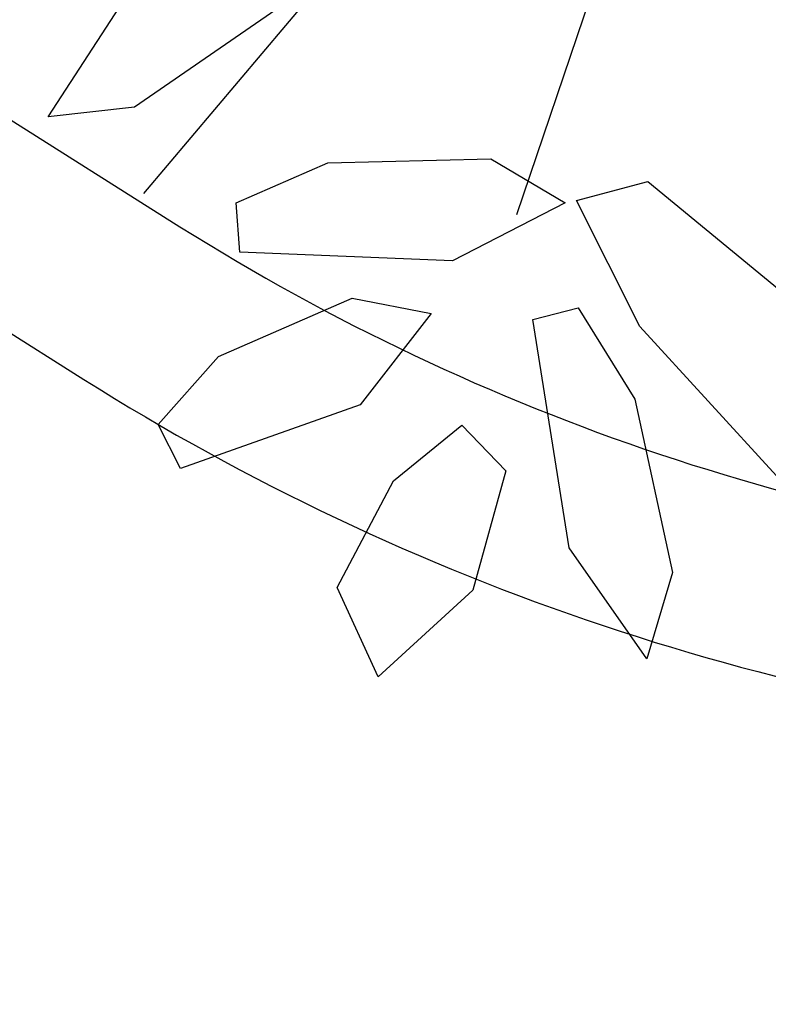
# Model space of a CAD drawing. Units: millimetres. Extents: x -167 to 435, y 10 to 569.
# Drawn here: x -1 to -1, y 78 to 78 of the extents above; entities that cross this region are included whole.
import ezdxf

# ---------------------------------------------------------------- set-up
doc = ezdxf.new("R2010")
doc.units = ezdxf.units.MM
for name, color, linetype in [('1', 1, 'Continuous'), ('2', 2, 'Continuous'), ('ARBOLES', 9, 'Continuous')]:
    doc.layers.add(name, color=color, linetype=linetype)
doc.layers.add('HATCH', color=9, linetype='Continuous', lineweight=0)

# ---------------------------------------------------------------- blocks, each defined once
blk = doc.blocks.new('A$C3D2D1A1F')
at = {"color": 60}
for p, q in [((1.87784, 1.98138), (3.04477, 1.72816)), ((3.13686, 1.80302), (3.228, 1.83374)), ((3.09755, 1.80135), (3.03351, 1.75947)), ((3.09108, 1.76698), (3.13686, 1.80302)), ((3.03351, 1.75947), (3.01881, 1.79679)), ((3.22102, 1.77657), (3.10025, 1.7433)), ((3.10025, 1.7433), (3.09108, 1.76698)), ((3.0162, 1.71095), (3.03536, 1.75365)), ((3.03536, 1.75365), (3.07339, 1.69633)), ((3.16132, 1.7114), (3.18341, 1.73774)), ((3.02816, 1.62329), (3.0162, 1.71095)), ((3.19547, 1.67781), (3.16132, 1.7114)), ((3.07339, 1.69633), (3.0816, 1.58126)), ((3.09959, 1.64467), (3.1031, 1.68805)), ((3.1031, 1.68805), (3.15655, 1.65536)), ((3.15655, 1.65536), (3.20167, 1.56244)), ((3.13916, 1.57618), (3.09959, 1.64467)), ((3.05532, 1.5763), (3.02816, 1.62329)), ((3.0816, 1.58126), (3.05532, 1.5763)), ((3.17931, 1.54777), (3.13916, 1.57618)), ((3.20167, 1.56244), (3.17931, 1.54777)), ((3.00984, 1.51581), (3.02022, 1.46994))]:
    blk.add_line(p, q, dxfattribs=at)
at = {"color": 30}
for p, q in [((3.01881, 1.79679), (3.07929, 1.88949)), ((2.94878, 1.58602), (3.00984, 1.51581)), ((3.02022, 1.46994), (2.95687, 1.50175))]:
    blk.add_line(p, q, dxfattribs=at)
at = {"color": 64}
blk.add_line((3.16968, 1.88386), (3.09755, 1.80135), dxfattribs=at)
at = {"color": 96}
for p, q in [((3.228, 1.83374), (3.27613, 1.82514)), ((3.27613, 1.82514), (3.22102, 1.77657)), ((2.62352, 1.81518), (3.05579, 1.52587)), ((3.18341, 1.73774), (3.24956, 1.72714)), ((3.24956, 1.72714), (3.30206, 1.68157)), ((3.25646, 1.65401), (3.19547, 1.67781)), ((3.30206, 1.68157), (3.25646, 1.65401))]:
    blk.add_line(p, q, dxfattribs=at)

msp = doc.modelspace()

# ---------------------------------------------------------------- linework, layer by layer
at = {"layer": '1'}
msp.add_lwpolyline([(-2.64682, 114.13826), (-4.60733, 83.59301, 0.077219), (-4.55625, 83.02727), (-3.95825, 80.627, 0.193417), (-3.14957, 79.50917), (-1.20785, 78.28533, 0.120259), (-0.37599, 78.00686), (2.14552, 77.79543, 0.082264), (2.74822, 77.84405), (5.00086, 78.40645, 0.131257), (5.8362, 78.86899), (8.68656, 81.61473), (10.0264, 83.46138), (11.06806, 85.43425), (11.57745, 87.10006)], format="xyb", dxfattribs=at)
at = {"layer": '2'}
msp.add_lwpolyline([(-2.79652, 114.14787), (-4.75702, 83.60261, 0.077219), (-4.70181, 82.99101), (-4.1038, 80.59074, 0.193417), (-3.22955, 79.38227), (-1.28783, 78.15843, 0.120259), (-0.38853, 77.85739), (2.13298, 77.64595, 0.082264), (2.78456, 77.69852), (5.03719, 78.26092, 0.131257), (5.94027, 78.76096), (8.80018, 81.5159), (10.15407, 83.38191), (11.20735, 85.37678), (11.72089, 87.0562)], format="xyb", dxfattribs=at)
at = {"layer": 'HATCH'}
msp.add_open_spline([(2.01537, 77.77346), (0.6435, 80.06898), (0.00866, 83.98107), (-0.5177, 88.59413), (-0.74687, 92.03193), (-0.72392, 95.15141), (-0.06989, 98.59607), (0.94186, 101.43035), (2.11283, 103.31616), (2.61376, 104.09869)], degree=3, knots=[0, 0, 0, 0, 8.022634, 11.39256, 14.01069, 18.349309, 20.701322, 24.504036, 27.306974, 27.306974, 27.306974, 27.306974], dxfattribs=at)

# ---------------------------------------------------------------- block references
at = {"layer": 'ARBOLES', "color": 24, "xscale": 1.533119562067515, "yscale": 1.533119562067515, "zscale": 1.533119562067515, "rotation": 263.6017499997104}
msp.add_blockref('A$C3D2D1A1F', (-3.04085, 83.22935), dxfattribs=at)

doc.saveas('drawing.dxf')
